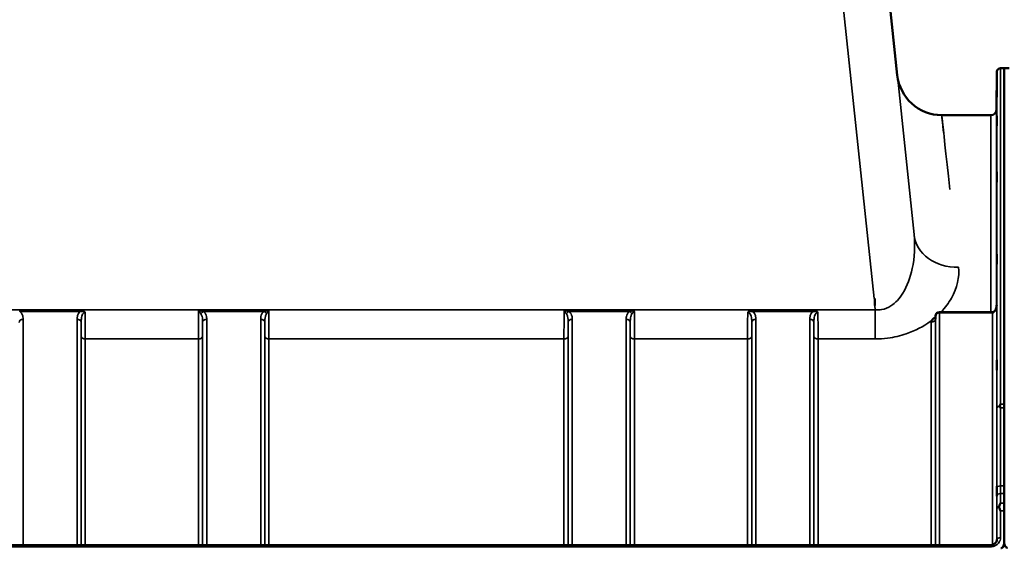
# Model space of a CAD drawing. Units: millimetres. Extents: x 0 to 9900, y 0 to 7000.
# Drawn here: x 1782 to 2620, y 5175 to 5625 of the extents above; entities that cross this region are included whole.
import ezdxf

# ---------------------------------------------------------------- set-up
doc = ezdxf.new("R2010")
doc.units = ezdxf.units.MM
doc.header["$LTSCALE"] = 33.333333
doc.layers.add('Visible (ISO)', color=7, linetype='Continuous', lineweight=50)
doc.layers.add('Visible Narrow (ISO)', color=7, linetype='Continuous', lineweight=35)

msp = doc.modelspace()

# ---------------------------------------------------------------- linework, layer by layer
at = {"layer": 'Visible (ISO)'}
for p, q in [((2500.3, 5853.02), (2529.22, 5577.87)), ((2613.73, 5548.8), (2614.01, 5580.87)), ((2617.01, 5583.84), (2620.19, 5583.84)), ((2620.11, 5583.84), (2620.11, 5180.91)), ((2624.29, 5583.84), (2620.11, 5583.84)), ((2620.19, 5583.84), (2620.19, 5297.89)), ((2608.73, 5543.84), (2567.01, 5543.84)), ((2510.04, 5387.99), (2509.39, 5387.99)), ((2510.04, 5387.99), (2510.04, 5381.85)), ((2561.59, 5372.89), (2561.57, 5370.52)), ((2610.24, 5376.36), (2565.09, 5376.36)), ((2620.19, 5207.17), (2620.19, 5180.56)), ((1632.06, 5178.17), (2608.01, 5178.17))]:
    msp.add_line(p, q, dxfattribs=at)
for centre, radius, start, end in [((2617.01, 5580.84), 3, 90, 179.5), ((2567.01, 5581.84), 38, 186, 270), ((2608.73, 5548.84), 5, 270, 359.5), ((2565.09, 5372.86), 3.5, 90, 179.35664)]:
    msp.add_arc(centre, radius, start, end, dxfattribs=at)
msp.add_ellipse((2610.24, 5378.15), major_axis=(-3.69, 0), ratio=0.487698, start_param=1.570796, end_param=1.582118, dxfattribs=at)
for points, knots in [([(2613.88, 5562.89), (2613.88, 5562.36), (2613.87, 5561.81), (2613.87, 5560.81), (2613.86, 5560.36), (2613.85, 5559.68), (2613.85, 5559.4), (2613.85, 5559.06), (2613.85, 5559), (2613.85, 5559.1), (2613.85, 5559.25), (2613.85, 5559.77), (2613.85, 5560.14), (2613.86, 5560.95), (2613.87, 5561.45), (2613.87, 5562.53), (2613.88, 5563.1), (2613.89, 5564.17), (2613.89, 5564.73), (2613.9, 5565.74), (2613.91, 5566.19), (2613.91, 5566.88), (2613.92, 5567.16), (2613.92, 5567.51), (2613.92, 5567.57), (2613.92, 5567.47), (2613.92, 5567.32), (2613.92, 5566.79), (2613.91, 5566.42), (2613.91, 5565.6), (2613.9, 5565.09), (2613.89, 5564), (2613.89, 5563.43), (2613.88, 5562.89)], [0, 0, 0, 0, 0.159533, 0.159533, 0.319067, 0.319067, 0.478594, 0.478594, 0.63812, 0.63812, 0.797647, 0.797647, 0.957174, 0.957174, 1.116707, 1.116707, 1.276241, 1.276241, 1.436902, 1.436902, 1.597564, 1.597564, 1.758222, 1.758222, 1.918881, 1.918881, 2.079539, 2.079539, 2.240197, 2.240197, 2.400859, 2.400859, 2.56152, 2.56152, 2.56152, 2.56152]), ([(2613.88, 5537.87), (2613.88, 5537.36), (2613.87, 5536.84), (2613.87, 5535.95), (2613.86, 5535.57), (2613.85, 5535.04), (2613.85, 5534.85), (2613.85, 5534.71), (2613.85, 5534.75), (2613.85, 5535.03), (2613.85, 5535.28), (2613.85, 5535.96), (2613.85, 5536.4), (2613.86, 5537.32), (2613.87, 5537.86), (2613.87, 5538.98), (2613.88, 5539.56), (2613.89, 5540.59), (2613.89, 5541.12), (2613.9, 5542.02), (2613.91, 5542.4), (2613.91, 5542.94), (2613.92, 5543.13), (2613.92, 5543.28), (2613.92, 5543.24), (2613.92, 5542.96), (2613.92, 5542.71), (2613.92, 5542.02), (2613.91, 5541.57), (2613.91, 5540.65), (2613.9, 5540.1), (2613.89, 5538.97), (2613.89, 5538.39), (2613.88, 5537.87)], [0, 0, 0, 0, 0.159533, 0.159533, 0.319067, 0.319067, 0.478594, 0.478594, 0.63812, 0.63812, 0.797647, 0.797647, 0.957174, 0.957174, 1.116707, 1.116707, 1.276241, 1.276241, 1.436902, 1.436902, 1.597564, 1.597564, 1.758222, 1.758222, 1.918881, 1.918881, 2.079539, 2.079539, 2.240197, 2.240197, 2.400859, 2.400859, 2.56152, 2.56152, 2.56152, 2.56152]), ([(2613.88, 5489.33), (2613.88, 5488.85), (2613.87, 5488.39), (2613.87, 5487.63), (2613.86, 5487.33), (2613.85, 5486.97), (2613.85, 5486.88), (2613.85, 5486.93), (2613.85, 5487.07), (2613.85, 5487.52), (2613.85, 5487.86), (2613.85, 5488.69), (2613.85, 5489.19), (2613.86, 5490.19), (2613.87, 5490.75), (2613.87, 5491.88), (2613.88, 5492.44), (2613.89, 5493.41), (2613.89, 5493.89), (2613.9, 5494.66), (2613.91, 5494.96), (2613.91, 5495.33), (2613.92, 5495.42), (2613.92, 5495.37), (2613.92, 5495.23), (2613.92, 5494.78), (2613.92, 5494.44), (2613.92, 5493.6), (2613.91, 5493.1), (2613.91, 5492.09), (2613.9, 5491.52), (2613.89, 5490.38), (2613.89, 5489.82), (2613.88, 5489.33)], [0, 0, 0, 0, 0.159533, 0.159533, 0.319067, 0.319067, 0.478594, 0.478594, 0.63812, 0.63812, 0.797647, 0.797647, 0.957174, 0.957174, 1.116707, 1.116707, 1.276241, 1.276241, 1.436902, 1.436902, 1.597564, 1.597564, 1.758222, 1.758222, 1.918881, 1.918881, 2.079539, 2.079539, 2.240197, 2.240197, 2.400859, 2.400859, 2.56152, 2.56152, 2.56152, 2.56152]), ([(2613.88, 5418.75), (2613.88, 5418.32), (2613.87, 5417.92), (2613.87, 5417.31), (2613.86, 5417.11), (2613.85, 5416.93), (2613.85, 5416.94), (2613.85, 5417.18), (2613.85, 5417.42), (2613.85, 5418.03), (2613.85, 5418.44), (2613.85, 5419.4), (2613.85, 5419.94), (2613.86, 5420.98), (2613.87, 5421.56), (2613.87, 5422.66), (2613.88, 5423.19), (2613.89, 5424.07), (2613.89, 5424.48), (2613.9, 5425.09), (2613.91, 5425.3), (2613.91, 5425.49), (2613.92, 5425.48), (2613.92, 5425.24), (2613.92, 5425), (2613.92, 5424.38), (2613.92, 5423.97), (2613.92, 5423.01), (2613.91, 5422.46), (2613.91, 5421.41), (2613.9, 5420.83), (2613.89, 5419.72), (2613.89, 5419.19), (2613.88, 5418.75)], [0, 0, 0, 0, 0.159533, 0.159533, 0.319067, 0.319067, 0.478594, 0.478594, 0.63812, 0.63812, 0.797647, 0.797647, 0.957174, 0.957174, 1.116707, 1.116707, 1.276241, 1.276241, 1.436902, 1.436902, 1.597564, 1.597564, 1.758222, 1.758222, 1.918881, 1.918881, 2.079539, 2.079539, 2.240197, 2.240197, 2.400859, 2.400859, 2.56152, 2.56152, 2.56152, 2.56152]), ([(2613.8, 5382.62), (2613.8, 5381.97), (2613.73, 5381.32), (2613.47, 5380.06), (2613.27, 5379.46), (2612.78, 5378.36), (2612.48, 5377.87), (2611.82, 5377.07), (2611.47, 5376.78), (2610.91, 5376.47), (2610.7, 5376.4), (2610.43, 5376.36), (2610.36, 5376.36), (2610.29, 5376.36)], [-1.318625, -1.318625, -1.318625, -1.318625, -1.0549, -1.0549, -0.791175, -0.791175, -0.52745, -0.52745, -0.263725, -0.263725, -0.071357, -0.071357, 0, 0, 0, 0]), ([(2558.48, 5369.31), (2558.5, 5369.33), (2558.51, 5369.35), (2558.67, 5369.57), (2558.84, 5369.76), (2559.19, 5370.11), (2559.36, 5370.27), (2559.73, 5370.58), (2559.93, 5370.73), (2560.42, 5371.06), (2560.73, 5371.24), (2561.08, 5371.42), (2561.11, 5371.43), (2561.13, 5371.44)], [-0.4243804, -0.4243804, -0.4243804, -0.4243804, -0.414356, -0.414356, -0.3095788, -0.3095788, -0.2168492, -0.2168492, -0.1252892, -0.1252892, 0, 0, 0.0102325, 0.0102325, 0.0102325, 0.0102325]), ([(2561.52, 5370.29), (2561.52, 5370.29), (2561.53, 5370.31), (2561.56, 5370.4), (2561.57, 5370.46), (2561.57, 5370.52)], [-0.2369811, -0.2369811, -0.2369811, -0.2369811, -0.1156937, -0.1156937, -0.004973, -0.004973, -0.004973, -0.004973]), ([(2613.88, 5328.27), (2613.88, 5327.9), (2613.87, 5327.57), (2613.87, 5327.14), (2613.86, 5327.04), (2613.85, 5327.04), (2613.85, 5327.15), (2613.85, 5327.58), (2613.85, 5327.91), (2613.85, 5328.66), (2613.85, 5329.14), (2613.85, 5330.18), (2613.85, 5330.75), (2613.86, 5331.81), (2613.87, 5332.38), (2613.87, 5333.43), (2613.88, 5333.9), (2613.89, 5334.66), (2613.89, 5334.99), (2613.9, 5335.43), (2613.91, 5335.54), (2613.91, 5335.54), (2613.92, 5335.44), (2613.92, 5335), (2613.92, 5334.68), (2613.92, 5333.92), (2613.92, 5333.44), (2613.92, 5332.39), (2613.91, 5331.82), (2613.91, 5330.75), (2613.9, 5330.17), (2613.89, 5329.13), (2613.89, 5328.65), (2613.88, 5328.27)], [0, 0, 0, 0, 0.159533, 0.159533, 0.319067, 0.319067, 0.478594, 0.478594, 0.63812, 0.63812, 0.797647, 0.797647, 0.957174, 0.957174, 1.116707, 1.116707, 1.276241, 1.276241, 1.436902, 1.436902, 1.597564, 1.597564, 1.758222, 1.758222, 1.918881, 1.918881, 2.079539, 2.079539, 2.240197, 2.240197, 2.400859, 2.400859, 2.56152, 2.56152, 2.56152, 2.56152]), ([(2616.48, 5296.27), (2616.47, 5296.32), (2616.46, 5296.37), (2616.46, 5296.46), (2616.47, 5296.51), (2616.48, 5296.56)], [0.06747268, 0.06747268, 0.06747268, 0.06747268, 0.08486206, 0.08486206, 0.10201108, 0.10201108, 0.10201108, 0.10201108]), ([(2616.48, 5296.56), (2616.5, 5296.6), (2616.52, 5296.64), (2616.69, 5297.09), (2616.85, 5297.49), (2617.01, 5297.88), (2617.01, 5297.88), (2617.01, 5297.89)], [-0.1770419, -0.1770419, -0.1770419, -0.1770419, -0.1610219, -0.1610219, 0, 0, 0.0014243, 0.0014243, 0.0014243, 0.0014243]), ([(2617.01, 5294.91), (2617.01, 5294.91), (2617, 5294.92), (2616.83, 5295.38), (2616.66, 5295.83), (2616.48, 5296.27)], [-0.1751428, -0.1751428, -0.1751428, -0.1751428, -0.1726161, -0.1726161, 0, 0, 0, 0]), ([(2613.88, 5220.64), (2613.88, 5220.34), (2613.87, 5220.1), (2613.87, 5219.86), (2613.86, 5219.86), (2613.85, 5220.04), (2613.85, 5220.25), (2613.85, 5220.86), (2613.85, 5221.26), (2613.85, 5222.13), (2613.85, 5222.66), (2613.85, 5223.76), (2613.85, 5224.34), (2613.86, 5225.38), (2613.87, 5225.93), (2613.87, 5226.88), (2613.88, 5227.29), (2613.89, 5227.91), (2613.89, 5228.15), (2613.9, 5228.4), (2613.91, 5228.41), (2613.91, 5228.23), (2613.92, 5228.03), (2613.92, 5227.42), (2613.92, 5227.01), (2613.92, 5226.13), (2613.92, 5225.6), (2613.92, 5224.49), (2613.91, 5223.91), (2613.91, 5222.86), (2613.9, 5222.31), (2613.89, 5221.36), (2613.89, 5220.94), (2613.88, 5220.64)], [0, 0, 0, 0, 0.159533, 0.159533, 0.319067, 0.319067, 0.478594, 0.478594, 0.63812, 0.63812, 0.797647, 0.797647, 0.957174, 0.957174, 1.116707, 1.116707, 1.276241, 1.276241, 1.436902, 1.436902, 1.597564, 1.597564, 1.758222, 1.758222, 1.918881, 1.918881, 2.079539, 2.079539, 2.240197, 2.240197, 2.400859, 2.400859, 2.56152, 2.56152, 2.56152, 2.56152]), ([(2615.75, 5211.1), (2616.15, 5212.11), (2616.57, 5213.05), (2617, 5213.92), (2617, 5213.93), (2617, 5213.93)], [-0.4248463, -0.4248463, -0.4248463, -0.4248463, 0, 0, 0.0019192, 0.0019192, 0.0019192, 0.0019192]), ([(2615.75, 5210.5), (2615.71, 5210.6), (2615.69, 5210.71), (2615.69, 5210.9), (2615.71, 5211), (2615.75, 5211.1)], [0.16310399, 0.16310399, 0.16310399, 0.16310399, 0.20122772, 0.20122772, 0.23970219, 0.23970219, 0.23970219, 0.23970219]), ([(2617.01, 5207.17), (2617.01, 5207.18), (2617.01, 5207.18), (2616.71, 5207.98), (2616.42, 5208.75), (2616, 5209.84), (2615.88, 5210.17), (2615.75, 5210.5)], [-0.5774791, -0.5774791, -0.5774791, -0.5774791, -0.5749101, -0.5749101, -0.2790868, -0.2790868, -0.1430388, -0.1430388, -0.1430388, -0.1430388]), ([(2608.01, 5178.17), (2608.62, 5178.17), (2609.24, 5178.25), (2610.4, 5178.55), (2610.95, 5178.77), (2611.95, 5179.32), (2612.38, 5179.66), (2613.13, 5180.42), (2613.42, 5180.84), (2613.83, 5181.71), (2613.96, 5182.15), (2614, 5182.68), (2614.01, 5182.77), (2614.01, 5182.86)], [0, 0, 0, 0, 0.257951, 0.257951, 0.516628, 0.516628, 0.779187, 0.779187, 1.057726, 1.057726, 1.336266, 1.336266, 1.392697, 1.392697, 1.392697, 1.392697]), ([(2617.19, 5175.44), (2617.38, 5175.44), (2617.57, 5175.47), (2617.92, 5175.58), (2618.09, 5175.66), (2618.55, 5175.96), (2618.82, 5176.24), (2619.45, 5177.07), (2619.74, 5177.75), (2620.11, 5179.16), (2620.19, 5179.89), (2620.19, 5180.56)], [0, 0, 0, 0, 0.0564471, 0.0564471, 0.1128943, 0.1128943, 0.2257886, 0.2257886, 0.4592542, 0.4592542, 0.6927198, 0.6927198, 0.6927198, 0.6927198]), ([(2620.11, 5180.91), (2620.11, 5180.24), (2620.19, 5179.51), (2620.56, 5178.1), (2620.85, 5177.42), (2621.48, 5176.59), (2621.75, 5176.32), (2622.21, 5176.02), (2622.38, 5175.93), (2622.73, 5175.82), (2622.92, 5175.79), (2623.11, 5175.79)], [0.6865236, 0.6865236, 0.6865236, 0.6865236, 0.9197792, 0.9197792, 1.1530347, 1.1530347, 1.2659218, 1.2659218, 1.3223654, 1.3223654, 1.3788089, 1.3788089, 1.3788089, 1.3788089])]:
    msp.add_open_spline(points, degree=3, knots=knots, dxfattribs=at)
at = {"layer": 'Visible Narrow (ISO)'}
for p, q in [((2460.51, 5853.02), (2509.39, 5387.99)), ((2543.47, 5442.2), (2500.3, 5853.02)), ((2614.01, 5294.66), (2614.01, 5580.87)), ((2617.01, 5583.84), (2617.01, 5297.89)), ((2613.73, 5548.8), (2613.73, 5381.51)), ((2608.73, 5376.36), (2608.73, 5543.84)), ((2510.04, 5381.85), (2510.41, 5378.27)), ((2613.81, 5382.68), (2613.81, 5181.71)), ((2510.41, 5378.27), (1729.66, 5378.27)), ((1834.17, 5377.9), (1782.41, 5377.9)), ((1782.41, 5377.9), (1782.41, 5376.91)), ((1782.41, 5376.91), (1834.17, 5376.91)), ((1834.17, 5377.9), (1834.17, 5376.91)), ((1934.65, 5377.9), (1994.42, 5377.9)), ((1938.66, 5376.91), (1990.42, 5376.91)), ((2245.65, 5377.9), (2305.42, 5377.9)), ((2249.66, 5376.91), (2301.42, 5376.91)), ((2405.91, 5377.9), (2405.91, 5376.91)), ((2457.67, 5377.9), (2405.91, 5377.9)), ((2405.91, 5376.91), (2457.67, 5376.91)), ((2457.67, 5377.9), (2457.67, 5376.91)), ((2510.41, 5353.51), (2510.41, 5378.27)), ((2561.57, 5370.5), (2561.59, 5372.88)), ((2561.59, 5178.17), (2561.59, 5372.88)), ((2565.09, 5375.57), (2565.09, 5376.36)), ((2565.09, 5375.57), (2565.09, 5178.17)), ((2565.09, 5375.57), (2610.24, 5375.57)), ((2610.24, 5376.36), (2610.24, 5375.57)), ((2610.31, 5178.54), (2610.31, 5375.57)), ((1785.34, 5370.14), (1785.34, 5178.17)), ((1831.23, 5178.17), (1831.23, 5370.14)), ((1834.73, 5367.47), (1834.73, 5178.17)), ((1938.09, 5178.17), (1938.09, 5367.47)), ((1941.59, 5370.14), (1941.59, 5178.17)), ((1987.48, 5178.17), (1987.48, 5370.14)), ((1990.98, 5367.47), (1990.98, 5178.17)), ((2249.09, 5178.17), (2249.09, 5367.47)), ((2252.59, 5370.14), (2252.59, 5178.17)), ((2298.48, 5178.17), (2298.48, 5370.14)), ((2301.98, 5367.47), (2301.98, 5178.17)), ((2405.34, 5178.17), (2405.34, 5367.47)), ((2408.84, 5370.14), (2408.84, 5178.17)), ((2454.73, 5178.17), (2454.73, 5370.14)), ((2458.23, 5367.47), (2458.23, 5178.17)), ((2558.07, 5178.17), (2558.07, 5367.81)), ((2561.57, 5370.5), (2561.57, 5178.17)), ((1834.76, 5178.17), (1834.76, 5356.13)), ((1938.07, 5356.13), (1938.07, 5178.17)), ((1991.01, 5178.17), (1991.01, 5356.13)), ((2249.07, 5356.13), (2249.07, 5178.17)), ((2302.01, 5178.17), (2302.01, 5356.13)), ((2405.32, 5356.13), (2405.32, 5178.17)), ((2458.26, 5178.17), (2458.26, 5356.13)), ((1838.26, 5353.51), (1838.26, 5178.17)), ((1838.26, 5353.51), (1934.57, 5353.51)), ((1934.57, 5178.17), (1934.57, 5353.51)), ((1994.51, 5353.51), (2245.57, 5353.51)), ((1994.51, 5353.51), (1994.51, 5178.17)), ((2245.57, 5178.17), (2245.57, 5353.51)), ((2305.51, 5353.51), (2401.82, 5353.51)), ((2305.51, 5353.51), (2305.51, 5178.17)), ((2401.82, 5178.17), (2401.82, 5353.51)), ((2461.76, 5353.51), (2461.76, 5178.17)), ((2461.76, 5353.51), (2510.41, 5353.51)), ((2617.01, 5297.89), (2620.19, 5297.89)), ((2620.11, 5294.91), (2617.01, 5294.91)), ((2620.11, 5228.46), (2616.96, 5228.46)), ((2616.97, 5222.03), (2620.11, 5222.03)), ((2617, 5213.93), (2620.11, 5213.93)), ((2614.01, 5182.94), (2614.01, 5209.03)), ((2620.19, 5207.17), (2617.01, 5207.17)), ((2617.01, 5207.17), (2617.01, 5184.46)), ((2608.01, 5176.68), (2608.01, 5178.17)), ((2614.01, 5182.94), (2614.01, 5182.79)), ((1632.06, 5176.68), (2608.01, 5176.68))]:
    msp.add_line(p, q, dxfattribs=at)
for centre, major_axis, ratio, start_param, end_param in [((2652.98, 4763.84), (-85.98, 780), 0.00001, 6.0878, 6.688234), ((2581.27, 5446.17), (-37.79, -3.97), 0.832753, 0, 1.483493), ((1938.66, 5374.19), (-2.01, -2.87), 0.577084, 4.023969, 4.907599), ((1990.42, 5374.19), (-2.01, 2.87), 0.577084, 4.517179, 5.400809), ((2249.66, 5374.19), (-2.01, -2.87), 0.577084, 4.023969, 4.907599), ((2301.42, 5374.19), (-2.01, 2.87), 0.577084, 4.517179, 5.400809), ((2565.09, 5372.86), (-3.5, 0), 0.774338, 4.712389, 6.274459), ((2565.09, 5372.86), (-3.5, 0.04), 0.629297, 0, 0.007105), ((2610.31, 5372.86), (-0.02, 3.5), 0.006757, 5.598038, 6.283185), ((1785.34, 5367.45), (-3.5, 0), 0.767465, 4.712389, 6.274459), ((1831.23, 5367.45), (3.5, 0), 0.767465, 0.008727, 1.570796), ((1941.59, 5367.45), (-3.5, 0), 0.767465, 4.712389, 6.274459), ((1987.48, 5367.45), (3.5, 0), 0.767465, 0.008727, 1.570796), ((2252.59, 5367.45), (-3.5, 0), 0.767465, 4.712389, 6.274459), ((2298.48, 5367.45), (3.5, 0), 0.767465, 0.008727, 1.570796), ((2408.84, 5367.45), (-3.5, 0), 0.767465, 4.712389, 6.274459), ((2454.73, 5367.45), (3.5, 0), 0.767465, 0.008727, 1.570796), ((2558.07, 5370.52), (3.5, 0), 0.774327, 4.712389, 6.274459), ((1838.26, 5356.16), (-3.5, 0), 0.75599, 0.008727, 1.570796), ((1934.57, 5356.16), (3.5, 0), 0.75599, 4.712389, 6.274459), ((1994.51, 5356.16), (-3.5, 0), 0.75599, 0.008727, 1.570796), ((2245.57, 5356.16), (3.5, 0), 0.75599, 4.712389, 6.274459), ((2305.51, 5356.16), (-3.5, 0), 0.75599, 0.008727, 1.570796), ((2401.82, 5356.16), (3.5, 0), 0.75599, 4.712389, 6.274459), ((2461.76, 5356.16), (-3.5, 0), 0.75599, 0.008727, 1.570796), ((2617.01, 5294.64), (-3, 0), 0.649698, 4.889019, 6.274459), ((2617.01, 5294.64), (-3, 0), 0.551937, 4.889465, 6.27523), ((2616.96, 5226.8), (-3, 0), 0.551937, 4.712521, 6.274593), ((2616.97, 5219.74), (-3, -0.01), 0.766042, 4.709547, 6.271949), ((2617.01, 5209.02), (-3, -0.01), 0.766042, 5.142613, 6.271802), ((2617.01, 5209.02), (-3, 0), 0.544897, 5.146037, 6.274459), ((2617.01, 5182.92), (-3, 0), 0.512955, 4.712389, 6.274459)]:
    msp.add_ellipse(centre, major_axis=major_axis, ratio=ratio, start_param=start_param, end_param=end_param, dxfattribs=at)
for points, knots in [([(2543.47, 5442.2), (2544.47, 5432.71), (2544, 5422.82), (2540.31, 5405.78), (2537.68, 5398.48), (2531.09, 5387.95), (2527.75, 5384.19), (2521.34, 5380.04), (2518.66, 5378.94), (2514.05, 5378.15), (2512.23, 5378.09), (2510.41, 5378.27)], [-14.092253, -14.092253, -14.092253, -14.092253, -9.260071, -9.260071, -5.427502, -5.427502, -2.734788, -2.734788, -1.051841, -1.051841, 0, 0, 0, 0]), ([(2566.34, 5376.34), (2570, 5380.17), (2572.95, 5384.18), (2580.25, 5397.04), (2582.2, 5406.02), (2581.27, 5414.48)], [7.032823, 7.032823, 7.032823, 7.032823, 9.260071, 9.260071, 14.092253, 14.092253, 14.092253, 14.092253]), ([(2610.31, 5375.57), (2610.46, 5375.57), (2610.62, 5375.59), (2611.02, 5375.71), (2611.25, 5375.83), (2611.83, 5376.26), (2612.15, 5376.62), (2612.86, 5377.73), (2613.18, 5378.55), (2613.67, 5380.46), (2613.8, 5381.57), (2613.81, 5382.68)], [0, 0, 0, 0, 0.09328, 0.09328, 0.242529, 0.242529, 0.481327, 0.481327, 0.863404, 0.863404, 1.325567, 1.325567, 1.325567, 1.325567]), ([(1785.34, 5370.14), (1785.34, 5370.82), (1785.3, 5371.51), (1785.08, 5372.87), (1784.89, 5373.54), (1784.43, 5374.59), (1784.22, 5374.97), (1783.66, 5375.78), (1783.3, 5376.19), (1782.72, 5376.68), (1782.57, 5376.8), (1782.41, 5376.91)], [0, 0, 0, 0, 0.318726, 0.318726, 0.637447, 0.637447, 0.828688, 0.828688, 1.048708, 1.048708, 1.119523, 1.119523, 1.119523, 1.119523]), ([(1834.17, 5376.91), (1834.01, 5376.8), (1833.86, 5376.68), (1833.2, 5376.12), (1832.78, 5375.63), (1832.46, 5375.11), (1831.99, 5374.38), (1831.7, 5373.62), (1831.3, 5371.95), (1831.23, 5371.04), (1831.23, 5370.14)], [0.457939, 0.457939, 0.457939, 0.457939, 0.528745, 0.528745, 0.788731, 0.788731, 0.788731, 1.156714, 1.156714, 1.577462, 1.577462, 1.577462, 1.577462]), ([(1838.18, 5376), (1837.97, 5376.33), (1837.69, 5376.62), (1837.09, 5377.1), (1836.76, 5377.29), (1836.41, 5377.45), (1836.06, 5377.6), (1835.69, 5377.72), (1834.93, 5377.87), (1834.55, 5377.9), (1834.17, 5377.9)], [-0.4572308, -0.4572308, -0.4572308, -0.4572308, -0.3417871, -0.3417871, -0.2286154, -0.2286154, -0.2286154, -0.1143077, -0.1143077, 0, 0, 0, 0]), ([(1834.17, 5376.91), (1834.49, 5376.95), (1834.81, 5376.96), (1835.47, 5376.93), (1835.8, 5376.89), (1836.13, 5376.82), (1836.45, 5376.75), (1836.78, 5376.65), (1837.46, 5376.39), (1837.81, 5376.22), (1838.18, 5376)], [0, 0, 0, 0, 0.1143077, 0.1143077, 0.2286154, 0.2286154, 0.2286154, 0.3417871, 0.3417871, 0.4572308, 0.4572308, 0.4572308, 0.4572308]), ([(1834.73, 5367.47), (1834.73, 5368.5), (1834.76, 5369.52), (1834.96, 5371.34), (1835.1, 5372.16), (1835.33, 5372.93), (1835.49, 5373.47), (1835.7, 5373.98), (1836.22, 5374.87), (1836.54, 5375.27), (1837.13, 5375.72), (1837.38, 5375.84), (1837.81, 5375.98), (1838, 5376), (1838.18, 5376)], [-1.577462, -1.577462, -1.577462, -1.577462, -1.156714, -1.156714, -0.788731, -0.788731, -0.788731, -0.528745, -0.528745, -0.26654, -0.26654, -0.112766, -0.112766, 0, 0, 0, 0]), ([(1838.26, 5353.51), (1838.26, 5355.12), (1838.25, 5356.92), (1838.25, 5360.82), (1838.24, 5362.92), (1838.23, 5366.28), (1838.22, 5367.49), (1838.21, 5371.08), (1838.2, 5373.53), (1838.18, 5376)], [0, 0, 0, 0, 0.667486, 0.667486, 1.334968, 1.334968, 1.693505, 1.693505, 2.372515, 2.372515, 2.372515, 2.372515]), ([(1934.65, 5377.9), (1934.64, 5375.43), (1934.62, 5372.97), (1934.6, 5367.32), (1934.59, 5364.22), (1934.57, 5359.56), (1934.57, 5357.86), (1934.57, 5355.31), (1934.57, 5354.38), (1934.57, 5353.51)], [0.354885, 0.354885, 0.354885, 0.354885, 1.02979, 1.02979, 1.958051, 1.958051, 2.538214, 2.538214, 2.900816, 2.900816, 2.900816, 2.900816]), ([(1938.66, 5376.91), (1938.5, 5376.94), (1938.34, 5376.98), (1937.93, 5377.07), (1937.67, 5377.13), (1936.98, 5377.3), (1936.55, 5377.4), (1935.63, 5377.64), (1935.14, 5377.77), (1934.65, 5377.9)], [0, 0, 0, 0, 0.0694454, 0.0694454, 0.1805581, 0.1805581, 0.3583384, 0.3583384, 0.5555634, 0.5555634, 0.5555634, 0.5555634]), ([(1934.65, 5377.9), (1934.89, 5377.5), (1935.14, 5377.1), (1935.59, 5376.37), (1935.81, 5376.03), (1936.15, 5375.5), (1936.28, 5375.3), (1936.49, 5375), (1936.57, 5374.89), (1936.64, 5374.78)], [-0.5555634, -0.5555634, -0.5555634, -0.5555634, -0.3583384, -0.3583384, -0.1805581, -0.1805581, -0.0694454, -0.0694454, 0, 0, 0, 0]), ([(1936.64, 5374.78), (1937.09, 5374.15), (1937.4, 5373.36), (1937.8, 5371.75), (1937.92, 5370.94), (1938.04, 5369.57), (1938.07, 5369.04), (1938.09, 5368.16), (1938.09, 5367.81), (1938.09, 5367.47)], [-1.12134, -1.12134, -1.12134, -1.12134, -0.723264, -0.723264, -0.364436, -0.364436, -0.140168, -0.140168, 0, 0, 0, 0]), ([(1941.59, 5370.14), (1941.59, 5370.44), (1941.59, 5370.74), (1941.54, 5371.52), (1941.48, 5372), (1941.24, 5373.24), (1940.99, 5373.99), (1940.17, 5375.52), (1939.54, 5376.28), (1938.66, 5376.91)], [0, 0, 0, 0, 0.140168, 0.140168, 0.364436, 0.364436, 0.723264, 0.723264, 1.12134, 1.12134, 1.12134, 1.12134]), ([(1990.42, 5376.91), (1989.53, 5376.28), (1988.91, 5375.52), (1988.08, 5373.99), (1987.84, 5373.24), (1987.59, 5372), (1987.54, 5371.52), (1987.49, 5370.74), (1987.48, 5370.44), (1987.48, 5370.14)], [0, 0, 0, 0, 0.398073, 0.398073, 0.7569, 0.7569, 0.981166, 0.981166, 1.121333, 1.121333, 1.121333, 1.121333]), ([(1994.42, 5377.9), (1993.94, 5377.77), (1993.45, 5377.64), (1992.53, 5377.4), (1992.1, 5377.3), (1991.41, 5377.13), (1991.15, 5377.07), (1990.73, 5376.98), (1990.57, 5376.94), (1990.42, 5376.91)], [-0.0015157, -0.0015157, -0.0015157, -0.0015157, 0.1957093, 0.1957093, 0.3734896, 0.3734896, 0.4846023, 0.4846023, 0.5540477, 0.5540477, 0.5540477, 0.5540477]), ([(1990.98, 5367.47), (1990.98, 5367.81), (1990.98, 5368.16), (1991, 5369.04), (1991.03, 5369.57), (1991.15, 5370.94), (1991.27, 5371.75), (1991.68, 5373.36), (1991.99, 5374.15), (1992.43, 5374.78)], [-1.121333, -1.121333, -1.121333, -1.121333, -0.981166, -0.981166, -0.7569, -0.7569, -0.398073, -0.398073, 0, 0, 0, 0]), ([(1992.43, 5374.78), (1992.51, 5374.89), (1992.59, 5375), (1992.79, 5375.3), (1992.92, 5375.5), (1993.27, 5376.03), (1993.48, 5376.37), (1993.94, 5377.1), (1994.18, 5377.5), (1994.42, 5377.9)], [-0.5540477, -0.5540477, -0.5540477, -0.5540477, -0.4846023, -0.4846023, -0.3734896, -0.3734896, -0.1957093, -0.1957093, 0.0015157, 0.0015157, 0.0015157, 0.0015157]), ([(1994.51, 5353.51), (1994.51, 5354.73), (1994.51, 5356.06), (1994.5, 5359.12), (1994.5, 5360.88), (1994.49, 5363.86), (1994.48, 5365.04), (1994.48, 5366.86), (1994.47, 5367.47), (1994.47, 5369.09), (1994.46, 5370.1), (1994.45, 5372.78), (1994.44, 5374.46), (1994.43, 5376.73), (1994.43, 5377.32), (1994.42, 5377.9)], [0, 0, 0, 0, 0.507644, 0.507644, 1.087809, 1.087809, 1.450413, 1.450413, 1.631714, 1.631714, 1.921797, 1.921797, 2.385929, 2.385929, 2.545931, 2.545931, 2.545931, 2.545931]), ([(2245.65, 5377.9), (2245.65, 5377.34), (2245.64, 5376.78), (2245.63, 5374.11), (2245.62, 5372.01), (2245.6, 5368.71), (2245.6, 5367.46), (2245.59, 5365.65), (2245.59, 5365.05), (2245.59, 5363.52), (2245.58, 5362.59), (2245.58, 5360.25), (2245.57, 5358.86), (2245.57, 5356.1), (2245.57, 5354.75), (2245.57, 5353.51)], [0.354894, 0.354894, 0.354894, 0.354894, 0.507644, 0.507644, 1.087809, 1.087809, 1.450413, 1.450413, 1.631714, 1.631714, 1.921797, 1.921797, 2.385929, 2.385929, 2.900825, 2.900825, 2.900825, 2.900825]), ([(2245.65, 5377.9), (2245.89, 5377.5), (2246.14, 5377.1), (2246.59, 5376.37), (2246.81, 5376.03), (2247.15, 5375.5), (2247.28, 5375.3), (2247.49, 5375), (2247.57, 5374.89), (2247.64, 5374.78)], [-0.5555634, -0.5555634, -0.5555634, -0.5555634, -0.3583384, -0.3583384, -0.1805581, -0.1805581, -0.0694454, -0.0694454, 0, 0, 0, 0]), ([(2249.66, 5376.91), (2249.5, 5376.94), (2249.34, 5376.98), (2248.93, 5377.07), (2248.67, 5377.13), (2247.98, 5377.3), (2247.55, 5377.4), (2246.63, 5377.64), (2246.14, 5377.77), (2245.65, 5377.9)], [0, 0, 0, 0, 0.0694454, 0.0694454, 0.1805581, 0.1805581, 0.3583384, 0.3583384, 0.5555634, 0.5555634, 0.5555634, 0.5555634]), ([(2247.64, 5374.78), (2248.09, 5374.15), (2248.4, 5373.36), (2248.8, 5371.75), (2248.92, 5370.94), (2249.04, 5369.57), (2249.07, 5369.04), (2249.09, 5368.16), (2249.09, 5367.81), (2249.09, 5367.47)], [-1.121333, -1.121333, -1.121333, -1.121333, -0.72326, -0.72326, -0.364433, -0.364433, -0.140167, -0.140167, 0, 0, 0, 0]), ([(2252.59, 5370.14), (2252.59, 5370.44), (2252.59, 5370.74), (2252.54, 5371.52), (2252.48, 5372), (2252.24, 5373.24), (2251.99, 5373.99), (2251.17, 5375.52), (2250.54, 5376.28), (2249.66, 5376.91)], [0, 0, 0, 0, 0.140167, 0.140167, 0.364433, 0.364433, 0.72326, 0.72326, 1.121333, 1.121333, 1.121333, 1.121333]), ([(2301.42, 5376.91), (2300.53, 5376.28), (2299.91, 5375.52), (2299.08, 5373.99), (2298.84, 5373.24), (2298.59, 5372), (2298.54, 5371.52), (2298.49, 5370.74), (2298.48, 5370.44), (2298.48, 5370.14)], [0, 0, 0, 0, 0.398076, 0.398076, 0.756905, 0.756905, 0.981173, 0.981173, 1.12134, 1.12134, 1.12134, 1.12134]), ([(2305.42, 5377.9), (2304.94, 5377.77), (2304.45, 5377.64), (2303.53, 5377.4), (2303.1, 5377.3), (2302.41, 5377.13), (2302.15, 5377.07), (2301.73, 5376.98), (2301.57, 5376.94), (2301.42, 5376.91)], [-0.0015184, -0.0015184, -0.0015184, -0.0015184, 0.1957066, 0.1957066, 0.373487, 0.373487, 0.4845996, 0.4845996, 0.5540451, 0.5540451, 0.5540451, 0.5540451]), ([(2301.98, 5367.47), (2301.98, 5367.81), (2301.98, 5368.16), (2302, 5369.04), (2302.03, 5369.57), (2302.15, 5370.94), (2302.27, 5371.75), (2302.68, 5373.36), (2302.99, 5374.15), (2303.43, 5374.78)], [-1.12134, -1.12134, -1.12134, -1.12134, -0.981173, -0.981173, -0.756905, -0.756905, -0.398076, -0.398076, 0, 0, 0, 0]), ([(2303.43, 5374.78), (2303.51, 5374.89), (2303.59, 5375), (2303.79, 5375.3), (2303.92, 5375.5), (2304.27, 5376.03), (2304.48, 5376.37), (2304.94, 5377.1), (2305.18, 5377.5), (2305.42, 5377.9)], [-0.5540451, -0.5540451, -0.5540451, -0.5540451, -0.4845996, -0.4845996, -0.373487, -0.373487, -0.1957066, -0.1957066, 0.0015184, 0.0015184, 0.0015184, 0.0015184]), ([(2305.51, 5353.51), (2305.51, 5354.38), (2305.51, 5355.31), (2305.5, 5357.86), (2305.5, 5359.56), (2305.49, 5364.22), (2305.48, 5367.32), (2305.45, 5372.97), (2305.44, 5375.43), (2305.42, 5377.9)], [0, 0, 0, 0, 0.362603, 0.362603, 0.942768, 0.942768, 1.871032, 1.871032, 2.545931, 2.545931, 2.545931, 2.545931]), ([(2401.89, 5376), (2401.88, 5374.86), (2401.88, 5373.73), (2401.86, 5370.42), (2401.85, 5368.29), (2401.85, 5366.25), (2401.84, 5363.83), (2401.83, 5361.52), (2401.82, 5357.23), (2401.82, 5355.25), (2401.82, 5353.51)], [0.52831, 0.52831, 0.52831, 0.52831, 0.840633, 0.840633, 1.450413, 1.450413, 1.450413, 2.175619, 2.175619, 2.900825, 2.900825, 2.900825, 2.900825]), ([(2405.91, 5377.9), (2405.19, 5377.9), (2404.45, 5377.77), (2403.4, 5377.34), (2403.02, 5377.13), (2402.38, 5376.62), (2402.1, 5376.33), (2401.89, 5376)], [-0.4562318, -0.4562318, -0.4562318, -0.4562318, -0.2407331, -0.2407331, -0.1144447, -0.1144447, 0.000999, 0.000999, 0.000999, 0.000999]), ([(2401.89, 5376), (2402.27, 5376.22), (2402.62, 5376.39), (2403.33, 5376.66), (2403.7, 5376.77), (2404.68, 5376.96), (2405.31, 5376.98), (2405.91, 5376.91)], [-0.000999, -0.000999, -0.000999, -0.000999, 0.1144447, 0.1144447, 0.2407331, 0.2407331, 0.4562318, 0.4562318, 0.4562318, 0.4562318]), ([(2401.89, 5376), (2402.08, 5376), (2402.27, 5375.98), (2402.7, 5375.84), (2402.94, 5375.72), (2403.53, 5375.27), (2403.86, 5374.87), (2404.38, 5373.98), (2404.58, 5373.47), (2404.74, 5372.93), (2404.97, 5372.16), (2405.12, 5371.34), (2405.31, 5369.52), (2405.35, 5368.5), (2405.34, 5367.47)], [-1.577462, -1.577462, -1.577462, -1.577462, -1.464672, -1.464672, -1.310916, -1.310916, -1.048708, -1.048708, -0.788731, -0.788731, -0.788731, -0.420748, -0.420748, 0, 0, 0, 0]), ([(2408.84, 5370.14), (2408.84, 5371.04), (2408.77, 5371.95), (2408.37, 5373.62), (2408.08, 5374.38), (2407.62, 5375.11), (2407.29, 5375.63), (2406.88, 5376.12), (2406.22, 5376.68), (2406.07, 5376.8), (2405.91, 5376.91)], [0, 0, 0, 0, 0.420748, 0.420748, 0.788731, 0.788731, 0.788731, 1.048708, 1.048708, 1.119523, 1.119523, 1.119523, 1.119523]), ([(2457.67, 5376.91), (2457.51, 5376.8), (2457.36, 5376.68), (2456.7, 5376.12), (2456.28, 5375.63), (2455.96, 5375.11), (2455.49, 5374.38), (2455.2, 5373.62), (2454.8, 5371.95), (2454.73, 5371.04), (2454.73, 5370.14)], [0.457939, 0.457939, 0.457939, 0.457939, 0.528745, 0.528745, 0.788731, 0.788731, 0.788731, 1.156714, 1.156714, 1.577462, 1.577462, 1.577462, 1.577462]), ([(2461.68, 5376), (2461.47, 5376.33), (2461.19, 5376.62), (2460.59, 5377.1), (2460.26, 5377.29), (2459.91, 5377.45), (2459.56, 5377.6), (2459.19, 5377.72), (2458.43, 5377.87), (2458.05, 5377.9), (2457.67, 5377.9)], [-0.4572308, -0.4572308, -0.4572308, -0.4572308, -0.3417871, -0.3417871, -0.2286154, -0.2286154, -0.2286154, -0.1143077, -0.1143077, 0, 0, 0, 0]), ([(2457.67, 5376.91), (2457.99, 5376.95), (2458.31, 5376.96), (2458.97, 5376.93), (2459.3, 5376.89), (2459.63, 5376.82), (2459.95, 5376.75), (2460.28, 5376.65), (2460.96, 5376.39), (2461.31, 5376.22), (2461.68, 5376)], [0, 0, 0, 0, 0.1143077, 0.1143077, 0.2286154, 0.2286154, 0.2286154, 0.3417871, 0.3417871, 0.4572308, 0.4572308, 0.4572308, 0.4572308]), ([(2458.23, 5367.47), (2458.23, 5368.5), (2458.26, 5369.52), (2458.46, 5371.34), (2458.6, 5372.16), (2458.83, 5372.93), (2458.99, 5373.47), (2459.2, 5373.98), (2459.72, 5374.87), (2460.04, 5375.27), (2460.63, 5375.72), (2460.88, 5375.84), (2461.31, 5375.98), (2461.5, 5376), (2461.68, 5376)], [-1.577462, -1.577462, -1.577462, -1.577462, -1.156714, -1.156714, -0.788731, -0.788731, -0.788731, -0.528745, -0.528745, -0.26654, -0.26654, -0.112766, -0.112766, 0, 0, 0, 0]), ([(2461.76, 5353.51), (2461.76, 5355.25), (2461.75, 5357.23), (2461.74, 5361.52), (2461.74, 5363.83), (2461.73, 5366.25), (2461.72, 5368.29), (2461.71, 5370.42), (2461.7, 5373.73), (2461.69, 5374.86), (2461.68, 5376)], [0, 0, 0, 0, 0.725206, 0.725206, 1.450413, 1.450413, 1.450413, 2.060192, 2.060192, 2.372515, 2.372515, 2.372515, 2.372515]), ([(2610.24, 5375.57), (2610.25, 5375.57), (2610.25, 5375.57), (2610.26, 5375.57), (2610.26, 5375.57), (2610.27, 5375.57), (2610.28, 5375.57), (2610.29, 5375.57), (2610.3, 5375.57), (2610.31, 5375.57)], [0, 0, 0, 0, 0.000763608, 0.000763608, 0.001985381, 0.001985381, 0.003940218, 0.003940218, 0.006108866, 0.006108866, 0.006108866, 0.006108866]), ([(1834.73, 5367.47), (1834.73, 5367.2), (1834.73, 5366.93), (1834.74, 5364.67), (1834.75, 5362.77), (1834.75, 5359.22), (1834.76, 5357.59), (1834.76, 5356.13)], [-1.425459, -1.425459, -1.425459, -1.425459, -1.334968, -1.334968, -0.667486, -0.667486, 0, 0, 0, 0]), ([(1938.07, 5356.13), (1938.07, 5356.93), (1938.07, 5357.77), (1938.07, 5360.08), (1938.07, 5361.62), (1938.08, 5364.61), (1938.09, 5366.01), (1938.09, 5367.47)], [-2.900816, -2.900816, -2.900816, -2.900816, -2.538214, -2.538214, -1.958051, -1.958051, -1.475357, -1.475357, -1.475357, -1.475357]), ([(1990.98, 5367.47), (1990.98, 5366.45), (1990.99, 5365.46), (1991, 5362.82), (1991, 5361.23), (1991.01, 5358.45), (1991.01, 5357.24), (1991.01, 5356.13)], [-1.425459, -1.425459, -1.425459, -1.425459, -1.087809, -1.087809, -0.507644, -0.507644, 0, 0, 0, 0]), ([(2249.07, 5356.13), (2249.07, 5357.26), (2249.07, 5358.49), (2249.07, 5360.99), (2249.08, 5362.25), (2249.08, 5364.38), (2249.09, 5365.22), (2249.09, 5366.54), (2249.09, 5367), (2249.09, 5367.47)], [-2.900825, -2.900825, -2.900825, -2.900825, -2.385929, -2.385929, -1.921797, -1.921797, -1.631714, -1.631714, -1.475366, -1.475366, -1.475366, -1.475366]), ([(2301.98, 5367.47), (2301.99, 5366.01), (2301.99, 5364.61), (2302, 5361.62), (2302, 5360.08), (2302.01, 5357.77), (2302.01, 5356.93), (2302.01, 5356.13)], [-1.425459, -1.425459, -1.425459, -1.425459, -0.942768, -0.942768, -0.362603, -0.362603, 0, 0, 0, 0]), ([(2405.32, 5356.13), (2405.32, 5357.72), (2405.32, 5359.51), (2405.33, 5363.34), (2405.34, 5365.36), (2405.34, 5367.47)], [-2.900825, -2.900825, -2.900825, -2.900825, -2.175619, -2.175619, -1.475366, -1.475366, -1.475366, -1.475366]), ([(2458.23, 5367.47), (2458.24, 5365.36), (2458.25, 5363.34), (2458.25, 5359.51), (2458.26, 5357.72), (2458.26, 5356.13)], [-1.425459, -1.425459, -1.425459, -1.425459, -0.725206, -0.725206, 0, 0, 0, 0]), ([(2510.41, 5353.51), (2513.92, 5353.51), (2517.46, 5353.73), (2526.48, 5354.86), (2531.8, 5356.1), (2544.66, 5360.46), (2551.54, 5364.19), (2557.68, 5368.7), (2558.08, 5369), (2558.48, 5369.31)], [0, 0, 0, 0, 1.051841, 1.051841, 2.734788, 2.734788, 5.427502, 5.427502, 5.621047, 5.621047, 5.621047, 5.621047]), ([(2614.01, 5294.66), (2614, 5283.35), (2613.99, 5272.04), (2613.97, 5249.43), (2613.96, 5238.12), (2613.96, 5226.82)], [-8.135574, -8.135574, -8.135574, -8.135574, -4.067787, -4.067787, 0, 0, 0, 0]), ([(2616.96, 5228.46), (2616.96, 5239.76), (2616.97, 5251.07), (2616.98, 5273.22), (2617, 5284.06), (2617.01, 5294.91)], [0, 0, 0, 0, 4.067787, 4.067787, 7.968592, 7.968592, 7.968592, 7.968592]), ([(2616.97, 5222.03), (2616.97, 5222.96), (2616.96, 5223.96), (2616.96, 5226.11), (2616.96, 5227.26), (2616.96, 5228.46)], [-0.9470519, -0.9470519, -0.9470519, -0.9470519, -0.4735259, -0.4735259, 0, 0, 0, 0]), ([(2613.96, 5226.82), (2613.96, 5225.5), (2613.96, 5224.24), (2613.96, 5221.87), (2613.97, 5220.76), (2613.97, 5219.75)], [0, 0, 0, 0, 0.4735259, 0.4735259, 0.9470519, 0.9470519, 0.9470519, 0.9470519]), ([(2617, 5213.93), (2617, 5213.95), (2617, 5213.97), (2617, 5214.89), (2616.99, 5215.78), (2616.99, 5216.68), (2616.99, 5217.57), (2616.98, 5218.46), (2616.98, 5220.25), (2616.97, 5221.14), (2616.97, 5222.03)], [0.406557, 0.406557, 0.406557, 0.406557, 0.416768, 0.416768, 0.833536, 0.833536, 0.833536, 1.250304, 1.250304, 1.667072, 1.667072, 1.667072, 1.667072]), ([(2613.97, 5219.75), (2613.97, 5218.86), (2613.98, 5217.96), (2613.98, 5216.18), (2613.99, 5215.29), (2613.99, 5214.39), (2613.99, 5213.5), (2614, 5212.61), (2614, 5210.82), (2614.01, 5209.93), (2614.01, 5209.03)], [-1.667072, -1.667072, -1.667072, -1.667072, -1.250304, -1.250304, -0.833536, -0.833536, -0.833536, -0.416768, -0.416768, 0, 0, 0, 0]), ([(2608.01, 5176.68), (2608.37, 5176.68), (2608.73, 5176.7), (2610.22, 5176.86), (2611.32, 5177.16), (2613.21, 5178.05), (2614.01, 5178.6), (2615.56, 5180.08), (2616.22, 5181.08), (2616.87, 5182.9), (2617.01, 5183.69), (2617.01, 5184.46)], [0, 0, 0, 0, 0.107458, 0.107458, 0.448596, 0.448596, 0.749008, 0.749008, 1.136282, 1.136282, 1.406382, 1.406382, 1.406382, 1.406382])]:
    msp.add_open_spline(points, degree=3, knots=knots, dxfattribs=at)
for points in [[(2613.81, 5382.68), (2613.81, 5382.66), (2613.81, 5382.64), (2613.8, 5382.62)], [(2561.13, 5371.44), (2561.28, 5371.57), (2561.43, 5371.7), (2561.58, 5371.83)], [(2561.58, 5371.62), (2561.43, 5371.56), (2561.28, 5371.51), (2561.13, 5371.44)], [(2558.48, 5369.31), (2558.21, 5368.83), (2558.07, 5368.32), (2558.07, 5367.81)], [(2561.57, 5370.5), (2561.57, 5370.51), (2561.57, 5370.51), (2561.57, 5370.52)], [(2614.01, 5182.94), (2614.01, 5182.91), (2614.01, 5182.88), (2614.01, 5182.86)]]:
    msp.add_open_spline(points, degree=3, dxfattribs=at)

doc.saveas('drawing.dxf')
